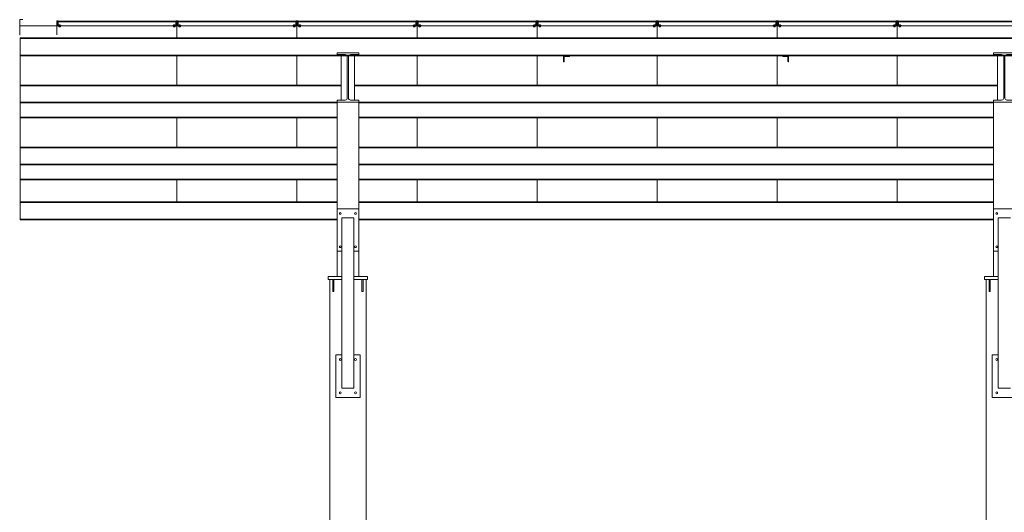
# Model space of a CAD drawing. Extents: x -1909 to 1909, y 2447 to 2823.
# Drawn here: x -1909 to -1585, y 2609 to 2771 of the extents above; entities that cross this region are included whole.
import ezdxf

# ---------------------------------------------------------------- set-up
doc = ezdxf.new("R2010")
doc.units = 0
doc.header["$LTSCALE"] = 0.25
doc.header["$MEASUREMENT"] = 0
doc.layers.get('0').update_dxf_attribs({"linetype": 'CONTINUOUS', "lineweight": 13})
for name, color, linetype, lineweight in [('COLUMN', 6, 'CONTINUOUS', 13), ('DECK & FASCIA', 4, 'CONTINUOUS', 13), ('STEEL', 1, 'CONTINUOUS', 13)]:
    doc.layers.add(name, color=color, linetype=linetype, lineweight=lineweight)

# ---------------------------------------------------------------- blocks, each defined once
blk = doc.blocks.new('*U225')
for p, q in [((1.15755, 15.62), (-1.53495, 15.62)), ((1.83755, 14.94), (1.83755, 1.31)), ((2.21755, 14.94), (2.21755, 1.31)), ((2.89755, 15.62), (5.59005, 15.62)), ((1.15755, 0.63), (-1.53495, 0.63)), ((2.89755, 0.63), (5.59005, 0.63))]:
    blk.add_line(p, q)
for points in [[(5.59005, 15.62), (5.59005, 16.25), (-1.53495, 16.25), (-1.53495, 15.62)], [(-1.53495, 0.63), (-1.53495, 0), (5.59005, 0), (5.59005, 0.63)]]:
    blk.add_lwpolyline(points)
for centre, start, end in [((1.15755, 14.94), 360, 450), ((2.89755, 14.94), 90, 180), ((1.15755, 1.31), 270, 360), ((2.89755, 1.31), 180, 270)]:
    blk.add_arc(centre, 0.68, start, end)
blk = doc.blocks.new('*U307')
for p, q in [((1.15755, 15.62), (-1.53495, 15.62)), ((1.83755, 14.94), (1.83755, 1.31)), ((2.21755, 14.94), (2.21755, 1.31)), ((2.89755, 15.62), (5.59005, 15.62)), ((1.15755, 0.63), (-1.53495, 0.63)), ((2.89755, 0.63), (5.59005, 0.63))]:
    blk.add_line(p, q)
for points in [[(5.59005, 15.62), (5.59005, 16.25), (-1.53495, 16.25), (-1.53495, 15.62)], [(-1.53495, 0.63), (-1.53495, 0), (5.59005, 0), (5.59005, 0.63)]]:
    blk.add_lwpolyline(points)
for centre, start, end in [((1.15755, 14.94), 360, 450), ((2.89755, 14.94), 90, 180), ((1.15755, 1.31), 270, 360), ((2.89755, 1.31), 180, 270)]:
    blk.add_arc(centre, 0.68, start, end)
blk = doc.blocks.new('*U308')
for p, q in [((1.15755, 15.62), (-1.53495, 15.62)), ((1.83755, 14.94), (1.83755, 1.31)), ((2.21755, 14.94), (2.21755, 1.31)), ((2.89755, 15.62), (5.59005, 15.62)), ((1.15755, 0.63), (-1.53495, 0.63)), ((2.89755, 0.63), (5.59005, 0.63))]:
    blk.add_line(p, q)
for points in [[(5.59005, 15.62), (5.59005, 16.25), (-1.53495, 16.25), (-1.53495, 15.62)], [(-1.53495, 0.63), (-1.53495, 0), (5.59005, 0), (5.59005, 0.63)]]:
    blk.add_lwpolyline(points)
for centre, start, end in [((1.15755, 14.94), 360, 450), ((2.89755, 14.94), 90, 180), ((1.15755, 1.31), 270, 360), ((2.89755, 1.31), 180, 270)]:
    blk.add_arc(centre, 0.68, start, end)
blk = doc.blocks.new('*U251')
at = {"layer": 'STEEL'}
for p, q in [((0, 5.875), (-647.75, 5.875)), ((-647.75, 5.66), (0, 5.66)), ((0, 0), (0, 5.875)), ((-647.75, 0.215), (0, 0.215)), ((-647.75, 0), (0, 0))]:
    blk.add_line(p, q, dxfattribs=at)
blk = doc.blocks.new('Panel-End')
at = {"layer": 'DECK & FASCIA'}
for p, q in [((0.42, 1.52), (39.08, 1.52)), ((39.06, 1.27), (0.44, 1.27)), ((1.38, 0), (38.12, 0))]:
    blk.add_line(p, q, dxfattribs=at)
for points in [[(1.38, 0.05), (0.41, 0.05), (0.41, 1.19), (0.44, 1.19), (0.44, 1.27), (0.06, 1.27), (0.06, 1.52), (0.42, 1.52), (0.42, 1.57), (0, 1.57), (0, 0), (1.38, 0)], [(0.07, 1.19), (0.33, 1.19), (0.33, 0.05), (0.07, 0.05)], [(38.12, 0.05), (39.09, 0.05), (39.09, 1.19), (39.06, 1.19), (39.06, 1.27), (39.44, 1.27), (39.44, 1.52), (39.08, 1.52), (39.08, 1.57), (39.5, 1.57), (39.5, 0), (38.12, 0)], [(39.43, 1.19), (39.17, 1.19), (39.17, 0.05), (39.43, 0.05)]]:
    blk.add_lwpolyline(points, close=True, dxfattribs=at)
blk = doc.blocks.new('*U229')
at = {"linetype": 'Continuous', "lineweight": 0}
blk.add_line((-0.63, 0.09), (-0.63, 0), dxfattribs=at)
for p, q in [((-0.63, 0.09), (0.63, 0.09)), ((-0.63, 0), (0.63, 0)), ((-0.51, 0.7), (-0.59, 0.64)), ((-0.59, 0.15), (-0.59, 0.64)), ((-0.59, 0.15), (-0.51, 0.09)), ((-0.51, 0.7), (-0.44, 0.7)), ((-0.44, 0.7), (0, 0.7)), ((-0.25, 0.85), (-0.3, 0.8)), ((-0.3, 0.8), (-0.3, 0.7)), ((0.3, 0.8), (-0.3, 0.8)), ((-0.29, 0.15), (-0.29, 0.64)), ((0.25, 0.85), (-0.25, 0.85)), ((0, 0.7), (0.44, 0.7)), ((0.3, 0.8), (0.25, 0.85)), ((0.29, 0.15), (0.29, 0.64)), ((0.3, 0.7), (0.3, 0.8)), ((0.44, 0.7), (0.51, 0.7)), ((0.59, 0.64), (0.51, 0.7)), ((0.51, 0.09), (0.59, 0.15)), ((0.59, 0.15), (0.59, 0.64)), ((0.63, 0), (0.63, 0.09)), ((-0.51, -0.32), (-0.51, -0.33)), ((-0.51, -0.32), (0.51, -0.32)), ((-0.51, -0.33), (-0.51, -0.66)), ((-0.51, -0.33), (-0.26, -0.33)), ((-0.51, -0.66), (-0.51, -0.7)), ((-0.51, -0.7), (-0.26, -0.7)), ((-0.26, -0.33), (0, -0.33)), ((-0.26, -0.7), (0.26, -0.7)), ((0, -0.33), (0, -0.66)), ((0, -0.33), (0.26, -0.33)), ((0.26, -0.33), (0.51, -0.33)), ((0.26, -0.7), (0.51, -0.7)), ((0.51, -0.33), (0.51, -0.32)), ((0.51, -0.33), (0.51, -0.66)), ((0.51, -0.7), (0.51, -0.66))]:
    blk.add_line(p, q)
for points, knots in [([(-0.44, 0.7), (-0.46, 0.7), (-0.51, 0.69), (-0.55, 0.66), (-0.58, 0.64), (-0.59, 0.64)], [0, 0, 0, 0, 0.386299, 0.813643, 1, 1, 1, 1]), ([(-0.44, 0.09), (-0.46, 0.09), (-0.51, 0.1), (-0.55, 0.13), (-0.58, 0.15), (-0.59, 0.15)], [0, 0, 0, 0, 0.386295, 0.813672, 1, 1, 1, 1]), ([(-0.29, 0.64), (-0.32, 0.65), (-0.36, 0.68), (-0.41, 0.7), (-0.44, 0.7), (-0.44, 0.7)], [0, 0, 0, 0, 0.472694, 0.915226, 1, 1, 1, 1]), ([(-0.29, 0.15), (-0.32, 0.14), (-0.36, 0.11), (-0.41, 0.09), (-0.44, 0.09), (-0.44, 0.09)], [0, 0, 0, 0, 0.472679, 0.915224, 1, 1, 1, 1]), ([(-0.29, 0.64), (-0.27, 0.65), (-0.21, 0.67), (-0.11, 0.69), (-0.04, 0.7), (0, 0.7)], [0, 0, 0, 0, 0.262237, 0.627412, 1, 1, 1, 1]), ([(-0.29, 0.15), (-0.27, 0.14), (-0.21, 0.12), (-0.11, 0.1), (-0.04, 0.09), (0, 0.09)], [0, 0, 0, 0, 0.262238, 0.627414, 1, 1, 1, 1]), ([(0, 0.7), (0.02, 0.7), (0.07, 0.7), (0.17, 0.68), (0.25, 0.65), (0.29, 0.64), (0.29, 0.64)], [0, 0, 0, 0, 0.164245, 0.575084, 0.995587, 1, 1, 1, 1]), ([(0, 0.09), (0.02, 0.09), (0.07, 0.09), (0.17, 0.11), (0.25, 0.14), (0.29, 0.15), (0.29, 0.15)], [0, 0, 0, 0, 0.164246, 0.575083, 0.995597, 1, 1, 1, 1]), ([(0.44, 0.7), (0.42, 0.7), (0.38, 0.69), (0.33, 0.66), (0.3, 0.64), (0.29, 0.64)], [0, 0, 0, 0, 0.386302, 0.813551, 1, 1, 1, 1]), ([(0.44, 0.09), (0.42, 0.09), (0.38, 0.1), (0.33, 0.13), (0.3, 0.15), (0.29, 0.15)], [0, 0, 0, 0, 0.386299, 0.81358, 1, 1, 1, 1]), ([(0.59, 0.64), (0.57, 0.65), (0.53, 0.68), (0.47, 0.7), (0.45, 0.7), (0.44, 0.7)], [0, 0, 0, 0, 0.472594, 0.915227, 1, 1, 1, 1]), ([(0.59, 0.15), (0.57, 0.14), (0.53, 0.11), (0.47, 0.09), (0.45, 0.09), (0.44, 0.09)], [0, 0, 0, 0, 0.472578, 0.915225, 1, 1, 1, 1]), ([(-0.26, -0.7), (-0.26, -0.7), (-0.31, -0.7), (-0.39, -0.69), (-0.47, -0.67), (-0.51, -0.66)], [0, 0, 0, 0, 0.0697793, 0.5290385, 1, 1, 1, 1]), ([(0, -0.66), (-0.04, -0.67), (-0.12, -0.7), (-0.21, -0.7), (-0.26, -0.7)], [0, 0, 0, 0, 0.497195, 1, 1, 1, 1]), ([(0.26, -0.7), (0.25, -0.7), (0.2, -0.7), (0.12, -0.69), (0.04, -0.67), (0, -0.66)], [0, 0, 0, 0, 0.0697793, 0.5290385, 1, 1, 1, 1]), ([(0.51, -0.66), (0.47, -0.67), (0.39, -0.7), (0.3, -0.7), (0.26, -0.7)], [0, 0, 0, 0, 0.497228, 1, 1, 1, 1])]:
    blk.add_open_spline(points, degree=3, knots=knots)
blk = doc.blocks.new('*U325')
at = {"extrusion": (0, 0, -1)}
for p, q in [((-19.13, -0.5), (-19.13, -0.53)), ((-19.13, -0.5), (-18.58, -0.5)), ((-19.13, -0.63), (-19.13, -0.59)), ((-19.13, -0.63), (-19.12, -0.63)), ((-18.95, -0.67), (-18.93, -0.63)), ((-18.93, -0.67), (-18.91, -0.63)), ((-18.58, -0.63), (-18.59, -0.63)), ((-18.58, -0.5), (-18.58, -0.53)), ((-18.58, -0.63), (-18.58, -0.59)), ((18.58, -0.5), (18.58, -0.53)), ((19.13, -0.5), (18.58, -0.5)), ((18.58, -0.63), (18.58, -0.59)), ((18.58, -0.63), (18.59, -0.63)), ((18.93, -0.67), (18.91, -0.63)), ((18.95, -0.67), (18.93, -0.63)), ((19.13, -0.63), (19.12, -0.63)), ((19.13, -0.5), (19.13, -0.53)), ((19.13, -0.63), (19.13, -0.59))]:
    blk.add_line(p, q, dxfattribs=at)
blk.add_blockref('Panel-End', (-19.75, -0.59))
at = {"yscale": 0.42, "zscale": 0.42, "rotation": 180}
for p, xscale in [((-18.86, -0.63), -0.42), ((18.86, -0.63), 0.42)]:
    blk.add_blockref('*U229', p, dxfattribs=dict(at, xscale=xscale))
blk = doc.blocks.new('*U326')
at = {"color": 0, "linetype": 'ByBlock', "lineweight": -2, "transparency": 16777216}
for p in [(0, 0), (39.5, 0), (79, 0), (118.5, 0), (158, 0), (197.5, 0), (237, 0), (276.5, 0)]:
    blk.add_blockref('*U325', p, dxfattribs=at)
blk = doc.blocks.new('*U333')
for p, q in [((0, 29.01), (0, 24.99)), ((0, 19.11), (0, 9.45)), ((0, -1.3), (0, -10.97)), ((0, -21.72), (0, -29.01))]:
    blk.add_line(p, q)
blk = doc.blocks.new('*U334')
at = {"color": 0, "linetype": 'ByBlock', "lineweight": -2, "transparency": 16777216}
for p in [(0, 0), (39.5, 0), (79, 0), (118.5, 0), (158, 0), (197.5, 0), (237, 0)]:
    blk.add_blockref('*U333', p, dxfattribs=at)

msp = doc.modelspace()

# ---------------------------------------------------------------- linework, layer by layer
for p, q in [((-1908.79, 2769.39), (683.21, 2769.39)), ((-1908.79, 2769.39), (683.21, 2769.39)), ((-1908.79, 2769.39), (-1908.79, 2766.38)), ((-1896.54, 2769.39), (-1896.54, 2766.39)), ((-1908.79, 2766.38), (-1908.67, 2766.38))]:
    msp.add_line(p, q)
msp.add_lwpolyline([(-1896.12, 2770.96), (-1896.54, 2770.96), (-1896.54, 2769.39), (-1908.79, 2769.39), (-1908.79, 2771.39), (-1907.72, 2771.39)])
for points in [[(-1727.79, 2759.49, -0.414214), (-1727.98, 2759.31), (-1729.42, 2759.31, 0.414214), (-1729.6, 2759.12), (-1729.6, 2757.68, -0.414214), (-1729.79, 2757.49), (-1729.79, 2759.49)], [(-1657.79, 2759.49, 0.414214), (-1657.6, 2759.31), (-1656.17, 2759.31, -0.414214), (-1655.98, 2759.12), (-1655.98, 2757.68, 0.414214), (-1655.79, 2757.49), (-1655.79, 2759.49)]]:
    msp.add_lwpolyline(points, format="xyb", close=True)
for centre in [(-1803.29, 2707.59), (-1798.29, 2707.59), (-1587.29, 2707.59), (-1803.29, 2696.61), (-1798.29, 2696.61), (-1587.29, 2696.61), (-1803.29, 2659.45), (-1798.29, 2659.45), (-1587.29, 2659.45), (-1803.29, 2648.47), (-1798.29, 2648.47), (-1587.29, 2648.47)]:
    msp.add_circle(centre, 0.312)
for p in [(-1728.79, 2759.49), (-1728.79, 2759.49), (-1728.79, 2759.49), (-1728.79, 2759.49), (-1656.79, 2759.49), (-1656.79, 2759.49), (-1656.79, 2759.49)]:
    msp.add_point(p)
at = {"layer": 'COLUMN'}
for points in [[(-1802.79, 2686.84), (-1807.29, 2686.84), (-1807.29, 2685.84), (-1802.79, 2685.84)], [(-1798.79, 2685.84), (-1794.29, 2685.84), (-1794.29, 2686.84), (-1798.79, 2686.84)], [(-1586.79, 2686.84), (-1591.29, 2686.84), (-1591.29, 2685.84), (-1586.79, 2685.84)], [(-1802.79, 2685.84), (-1806.79, 2685.84), (-1806.79, 2671.71)], [(-1794.79, 2671.71), (-1794.79, 2685.84), (-1798.79, 2685.84)], [(-1586.79, 2685.84), (-1590.79, 2685.84), (-1590.79, 2671.71)], [(-1806.79, 2671.71), (-1806.79, 2510.84), (-1794.79, 2510.84), (-1794.79, 2671.71)], [(-1590.79, 2671.71), (-1590.79, 2510.84), (-1578.79, 2510.84), (-1578.79, 2671.71)]]:
    msp.add_lwpolyline(points, dxfattribs=at)
for points in [[(-1805.79, 2681.84), (-1805.42, 2681.84), (-1805.42, 2685.84), (-1805.79, 2685.84)], [(-1795.79, 2681.84), (-1796.17, 2681.84), (-1796.17, 2685.84), (-1795.79, 2685.84)], [(-1589.79, 2681.84), (-1589.42, 2681.84), (-1589.42, 2685.84), (-1589.79, 2685.84)]]:
    msp.add_lwpolyline(points, close=True, dxfattribs=at)
at = {"layer": 'STEEL'}
for p, q in [((-1908.67, 2760.73), (-1908.67, 2705.5)), ((-1802.98, 2744.89), (-1802.98, 2759.88)), ((-1802.98, 2744.89), (-1802.98, 2759.88)), ((-1798.6, 2744.89), (-1798.6, 2759.88)), ((-1798.6, 2744.89), (-1798.6, 2759.88)), ((-1586.98, 2744.89), (-1586.98, 2759.88)), ((-1586.98, 2744.89), (-1586.98, 2759.88)), ((-1802.98, 2749.83), (-1908.67, 2749.83)), ((-1908.67, 2749.83), (-1908.67, 2743.95)), ((-1908.67, 2749.61), (-1802.98, 2749.61)), ((-1586.98, 2749.83), (-1798.6, 2749.83)), ((-1798.6, 2749.61), (-1586.98, 2749.61)), ((-1908.67, 2744.17), (-1804.35, 2744.17)), ((-1908.67, 2743.95), (-1804.35, 2743.95)), ((-1804.35, 2744.26), (-1804.35, 2686.84)), ((-1797.23, 2744.26), (-1797.23, 2686.84)), ((-1797.23, 2744.17), (-1588.35, 2744.17)), ((-1797.23, 2743.95), (-1588.35, 2743.95)), ((-1588.35, 2744.26), (-1588.35, 2686.84)), ((-1804.35, 2739.27), (-1908.67, 2739.27)), ((-1804.35, 2739.08), (-1908.67, 2739.08)), ((-1588.35, 2739.27), (-1797.23, 2739.27)), ((-1588.35, 2739.08), (-1797.23, 2739.08)), ((-1804.35, 2729.41), (-1908.67, 2729.41)), ((-1908.67, 2729.41), (-1908.67, 2723.54)), ((-1908.67, 2729.2), (-1804.35, 2729.2)), ((-1588.35, 2729.41), (-1797.23, 2729.41)), ((-1797.23, 2729.2), (-1588.35, 2729.2)), ((-1908.67, 2723.75), (-1804.35, 2723.75)), ((-1908.67, 2723.54), (-1804.35, 2723.54)), ((-1797.23, 2723.75), (-1588.35, 2723.75)), ((-1797.23, 2723.54), (-1588.35, 2723.54)), ((-1804.35, 2718.85), (-1908.67, 2718.85)), ((-1804.35, 2718.66), (-1908.67, 2718.66)), ((-1588.35, 2718.85), (-1797.23, 2718.85)), ((-1588.35, 2718.66), (-1797.23, 2718.66)), ((-1804.35, 2711.37), (-1908.67, 2711.37)), ((-1908.67, 2711.37), (-1908.67, 2705.5)), ((-1908.67, 2711.16), (-1804.35, 2711.16)), ((-1804.35, 2709.09), (-1797.23, 2709.09)), ((-1588.35, 2711.37), (-1797.23, 2711.37)), ((-1797.23, 2711.16), (-1588.35, 2711.16)), ((-1588.35, 2709.09), (-1581.23, 2709.09)), ((-1908.67, 2705.71), (-1804.35, 2705.71)), ((-1908.67, 2705.5), (-1804.35, 2705.5)), ((-1802.79, 2706.09), (-1802.79, 2649.97)), ((-1798.79, 2706.09), (-1802.79, 2706.09)), ((-1798.79, 2706.09), (-1798.79, 2649.97)), ((-1797.23, 2705.71), (-1588.35, 2705.71)), ((-1797.23, 2705.5), (-1588.35, 2705.5)), ((-1586.79, 2706.09), (-1586.79, 2649.97)), ((-1582.79, 2706.09), (-1586.79, 2706.09)), ((-1804.35, 2695.11), (-1802.79, 2695.11)), ((-1798.79, 2695.11), (-1797.23, 2695.11)), ((-1588.35, 2695.11), (-1586.79, 2695.11)), ((-1804.79, 2646.97), (-1804.79, 2660.95)), ((-1804.79, 2660.95), (-1802.79, 2660.95)), ((-1798.79, 2660.95), (-1796.79, 2660.95)), ((-1796.79, 2646.97), (-1796.79, 2660.95)), ((-1588.79, 2646.97), (-1588.79, 2660.95)), ((-1588.79, 2660.95), (-1586.79, 2660.95)), ((-1798.79, 2649.97), (-1802.79, 2649.97)), ((-1582.79, 2649.97), (-1586.79, 2649.97)), ((-1804.79, 2646.97), (-1796.79, 2646.97)), ((-1588.79, 2646.97), (-1580.79, 2646.97))]:
    msp.add_line(p, q, dxfattribs=at)

# ---------------------------------------------------------------- block references
for name, p in [('*U326', (-1876.79, 2769.98)), ('*U334', (-1857.04, 2740.38))]:
    msp.add_blockref(name, p)
at = {"layer": 'STEEL', "xscale": -1}
msp.add_blockref('*U251', (-1908.67, 2759.49), dxfattribs=at)
at = {"layer": 'STEEL'}
for name, p in [('*U225', (-1802.82, 2744.26)), ('*U308', (-1802.82, 2744.26)), ('*U225', (-1586.82, 2744.26)), ('*U307', (-1586.82, 2744.26))]:
    msp.add_blockref(name, p, dxfattribs=at)

doc.saveas('drawing.dxf')
